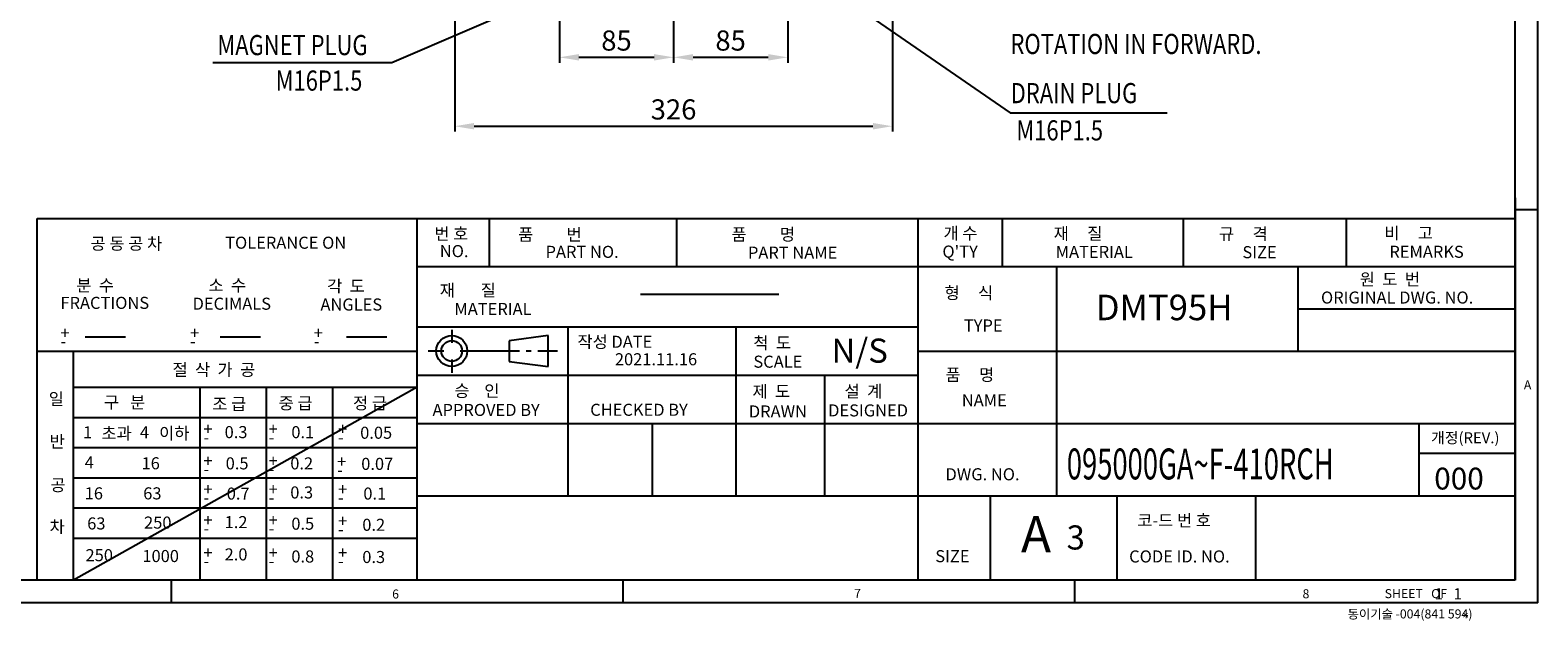
# Model space of a CAD drawing. Units: millimetres. Extents: x 0 to 2715, y -13 to 1938.
# Drawn here: x 1585 to 2708, y -13 to 427 of the extents above; entities that cross this region are included whole.
import ezdxf

# ---------------------------------------------------------------- set-up
doc = ezdxf.new("R2010")
doc.units = ezdxf.units.MM
doc.header["$LTSCALE"] = 10
doc.header["$MEASUREMENT"] = 0
doc.layers.get('0').update_dxf_attribs({"linetype": 'CONTINUOUS'})
doc.layers.get('Defpoints').update_dxf_attribs({"linetype": 'CONTINUOUS'})
doc.layers.add('DIM', color=6, linetype='CONTINUOUS')
doc.styles.add('GHG2', font='geg2', dxfattribs={"bigfont": 'ghg2'})
doc.styles.add('GHM1', font='gem1', dxfattribs={"bigfont": 'ghm1'})
doc.styles.add('GHS', font='ROMANS.shx', dxfattribs={"bigfont": 'GHS.shx'})
doc.dimstyles.new('A0', dxfattribs={"dimtxt": 6, "dimasz": 5.5, "dimexe": 2, "dimexo": 0.7, "dimgap": 2, "dimtad": 1, "dimtoh": 1, "dimdec": 8, "dimzin": 9, "dimdsep": 46, "dimtxsty": 'Standard', "dimcen": 0, "dimclrd": 2, "dimclre": 2, "dimclrt": 6, "dimadec": 8, "dimazin": 2, "dimtp": 0.02, "dimtfac": 0.65, "dimtdec": 8, "dimtmove": 0, "dimatfit": 3, "dimfxl": 0, "dimtolj": 1, "dimarcsym": 0})
doc.dimstyles.new('AA', dxfattribs={"dimtxt": 6, "dimasz": 6, "dimexe": 4, "dimexo": 0.7, "dimgap": 3, "dimtad": 1, "dimtoh": 1, "dimdec": 3, "dimdsep": 46, "dimtxsty": 'Standard', "dimcen": 0.09, "dimclrd": 2, "dimclre": 2, "dimclrt": 6, "dimadec": 0, "dimazin": 0, "dimtfac": 1, "dimtdec": 3, "dimtmove": 0, "dimatfit": 3, "dimfxl": 0, "dimtolj": 1, "dimarcsym": 0})

# ---------------------------------------------------------------- blocks, each defined once
blk = doc.blocks.new('*D84')
at = {"layer": 'Defpoints', "color": 0, "transparency": 16777216}
for p in [(1979.4, 466.2), (2064.4, 455.4), (2064.4, 406.3)]:
    blk.add_point(p, dxfattribs=at)
at = {"layer": 'DIM', "color": 2, "lineweight": -2, "transparency": 16777216}
for p, q in [((1979.4, 465.5), (1979.4, 402.3)), ((2064.4, 454.7), (2064.4, 402.3)), ((1993.9, 406.3), (2049.9, 406.3))]:
    blk.add_line(p, q, dxfattribs=at)
at = {"layer": 'DIM', "color": 2, "transparency": 16777216}
for points in [[(1993.9, 408.7), (1993.9, 403.9), (1979.4, 406.3)], [(2049.9, 408.7), (2049.9, 403.9), (2064.4, 406.3)]]:
    blk.add_solid(points, dxfattribs=at)
at = {"layer": 'DIM', "color": 6, "transparency": 16777216, "insert": (2021.9, 418.8), "char_height": 15, "attachment_point": 5, "style": 'GHS'}
blk.add_mtext('\\A1;85', dxfattribs=at)
blk = doc.blocks.new('*D85')
at = {"layer": 'Defpoints', "color": 0, "transparency": 16777216}
for p in [(1901.4, 629.2), (2227.4, 629.2), (2227.4, 355)]:
    blk.add_point(p, dxfattribs=at)
at = {"layer": 'DIM', "color": 2, "lineweight": -2, "transparency": 16777216}
for p, q in [((1901.4, 628.5), (1901.4, 351)), ((2227.4, 628.5), (2227.4, 351)), ((1915.9, 355), (2212.9, 355))]:
    blk.add_line(p, q, dxfattribs=at)
at = {"layer": 'DIM', "color": 2, "transparency": 16777216}
for points in [[(1915.9, 357.4), (1915.9, 352.6), (1901.4, 355)], [(2212.9, 357.4), (2212.9, 352.6), (2227.4, 355)]]:
    blk.add_solid(points, dxfattribs=at)
at = {"layer": 'DIM', "color": 6, "transparency": 16777216, "insert": (2064.4, 367.5), "char_height": 15, "attachment_point": 5, "style": 'GHS'}
blk.add_mtext('\\A1;326', dxfattribs=at)
blk = doc.blocks.new('*D86')
at = {"layer": 'Defpoints', "color": 0, "transparency": 16777216}
for p in [(2149.4, 466.2), (2064.4, 455.4), (2149.4, 406.3)]:
    blk.add_point(p, dxfattribs=at)
at = {"layer": 'DIM', "color": 2, "lineweight": -2, "transparency": 16777216}
for p, q in [((2149.4, 465.5), (2149.4, 402.3)), ((2064.4, 454.7), (2064.4, 402.3)), ((2078.9, 406.3), (2134.9, 406.3))]:
    blk.add_line(p, q, dxfattribs=at)
at = {"layer": 'DIM', "color": 2, "transparency": 16777216}
for points in [[(2078.9, 408.7), (2078.9, 403.9), (2064.4, 406.3)], [(2134.9, 408.7), (2134.9, 403.9), (2149.4, 406.3)]]:
    blk.add_solid(points, dxfattribs=at)
at = {"layer": 'DIM', "color": 6, "transparency": 16777216, "insert": (2106.9, 418.8), "char_height": 15, "attachment_point": 5, "style": 'GHS'}
blk.add_mtext('\\A1;85', dxfattribs=at)

msp = doc.modelspace()

# ---------------------------------------------------------------- linework, layer by layer
for p, q in [((2708.01990662, 0), (2708.01990662, 1930.93593342)), ((2691.1999072, 16.81999942), (2691.1999072, 1914.115934)), ((2691.1999072, 301.5657696), (2691.1999072, 16.81999942)), ((2708.01990662, 292.66798991), (2691.1999072, 292.66798991)), ((1590.5146222, 286.37557942), (2691.1999072, 286.37557942)), ((1590.5146222, 16.81999942), (1590.5146222, 286.37557942)), ((1873.5479812, 16.81999942), (1873.5479812, 286.37557942)), ((2246.4332002, 16.81999942), (2246.4332002, 286.37557942)), ((2691.1999072, 286.37557942), (2691.1999072, 16.81999942)), ((1873.5479812, 250.43483542), (2691.1999072, 250.43483542)), ((2039.72880605, 229.95845997), (2142.90148684, 229.95845997)), ((1626.17147654, 198.1370851), (1656.2823767, 198.1370851)), ((1726.80526987, 198.1370851), (1756.91617003, 198.1370851)), ((1820.74979059, 198.1370851), (1850.86069075, 198.1370851)), ((1590.5146222, 187.53853342), (1873.5479812, 187.53853342)), ((1873.5479812, 160.58297542), (1617.4701802, 16.81999942)), ((2691.1999072, 16.81999942), (50.45999826, 16.81999942)), ((2691.1999072, 16.81999942), (1528.48801229, 16.81999942)), ((2691.1999072, 16.81999942), (1590.5146222, 16.81999942)), ((1690.40994171, 0), (1690.40994171, 16.81999942)), ((2026.80993011, 0), (2026.80993011, 16.81999942)), ((2363.20991851, 0), (2363.20991851, 16.81999942)), ((2708.01990662, 0), (0, 0))]:
    msp.add_line(p, q)
at = {"color": 4}
for p, q in [((1927.4590972, 250.43483542), (1927.4590972, 286.37557942)), ((2066.7294802, 250.43483542), (2066.7294802, 286.37557942)), ((2309.3295022, 250.43483542), (2309.3295022, 286.37557942)), ((2444.1072922, 250.43483542), (2444.1072922, 286.37557942)), ((2565.4073032, 250.43483542), (2565.4073032, 286.37557942)), ((2349.7628392, 79.71630142), (2349.7628392, 250.43483542)), ((2529.4665592, 187.53853342), (2529.4665592, 250.43483542)), ((2529.4665592, 218.98668442), (2691.1999072, 218.98668442)), ((1873.5479812, 205.50890542), (2246.4332002, 205.50890542)), ((1899.25160075, 203.26594809), (1899.25160075, 193.62414841)), ((1985.8628062, 79.71630142), (1985.8628062, 205.50890542)), ((2111.07512099, 79.71630142), (2111.07512099, 205.50890542)), ((1970.96338458, 199.23144857), (1941.99372202, 195.19695125)), ((1941.99372202, 195.19695125), (1941.99372202, 179.77092821)), ((1970.96338458, 175.97375297), (1970.96338458, 199.23144857)), ((1617.4701802, 16.81999942), (1617.4701802, 187.53853342)), ((1881.67984031, 187.60260077), (1893.23989451, 187.60260077)), ((1899.25160075, 181.390273), (1899.25160075, 171.46460709)), ((1905.40597723, 187.60260077), (1949.75348967, 187.60260077)), ((1941.99372202, 179.77092821), (1970.96338458, 175.97375297)), ((1954.65783643, 187.60260077), (1958.45053031, 187.60260077)), ((1963.22409291, 187.60260077), (1978.0870699, 187.60260077)), ((2246.4332002, 187.53853342), (2691.1999072, 187.53853342)), ((1873.5479812, 169.56816142), (2246.4332002, 169.56816142)), ((2177.10638401, 79.71630142), (2177.10638401, 169.56816142)), ((1617.4701802, 160.58297542), (1873.5479812, 160.58297542)), ((1711.8146332, 16.81999942), (1711.8146332, 160.58297542)), ((1761.2331562, 16.81999942), (1761.2331562, 160.58297542)), ((1810.6516792, 16.81999942), (1810.6516792, 160.58297542)), ((1617.4701802, 138.12001042), (1873.5479812, 138.12001042)), ((1873.5479812, 133.62741742), (2691.1999072, 133.62741742)), ((2048.80836926, 79.71630142), (2048.80836926, 133.62741742)), ((2619.6295165, 79.71630142), (2619.6295165, 133.62741742)), ((1617.4701802, 115.65704542), (1873.5479812, 115.65704542)), ((2619.6295165, 111.59604985), (2691.1999072, 111.59604985)), ((1617.4701802, 93.19408042), (1873.5479812, 93.19408042)), ((1873.5479812, 79.71630142), (2691.1999072, 79.71630142)), ((2300.3443162, 16.81999942), (2300.3443162, 79.71630142)), ((2394.6887692, 16.81999942), (2394.6887692, 79.71630142)), ((2498.0184082, 16.81999942), (2498.0184082, 79.71630142)), ((1617.4701802, 70.73111542), (1873.5479812, 70.73111542)), ((1617.4701802, 48.26815042), (1873.5479812, 48.26815042))]:
    msp.add_line(p, q, dxfattribs=at)
for radius in [11.51662777, 7.71301152]:
    msp.add_circle((1899.25160075, 187.60260077), radius, dxfattribs=at)

# ---------------------------------------------------------------- texts
at = {"color": 9, "style": 'GHS'}
for s, height, p in [('개 수', 8.985186, (2265.38226627, 270.81799878)), ('재     질', 8.985186, (2347.4471422, 270.5927969)), ('비     고', 8.985186, (2593.6417669, 270.90183174)), ('공 동 공 차', 8.985186, (1630.25808381, 263.12046247)), ('TOLERANCE ON', 8.985186, (1730.48835935, 263.74653142)), ('번 호', 8.985186, (1886.26326292, 270.39958646)), ('품         번', 8.985186, (1948.71425302, 269.83026792)), ('품         명', 8.985186, (2107.55698602, 269.93938428)), ('규     격', 8.985186, (2470.54445145, 270.36759724)), ('NO.', 8.985186, (1890.33615263, 257.50931428)), ('PART NO.', 8.985186, (1969.0787047, 256.93999574)), ('PART NAME', 8.985186, (2119.77565827, 256.37067498)), ("Q'TY", 8.985186, (2264.6224053, 257.14816834)), ('MATERIAL', 8.985186, (2348.96686104, 256.92296647)), ('SIZE', 8.985186, (2488.02123199, 256.69776902)), ('REMARKS', 8.985186, (2597.44106553, 257.00680164)), ('분  수', 8.985186, (1619.67476337, 232.01045627)), ('소  수', 8.985186, (1718.03739595, 232.01432655)), ('각  도', 8.985186, (1806.43925159, 231.39599375)), ('재       질', 8.985186, (1890.33614953, 228.33658872)), ('형     식', 8.985186, (2266.14212724, 226.40420224)), ('원  도  번', 8.985186, (2575.4051285, 236.5020571)), ('FRACTIONS', 8.985186, (1607.8463466, 218.95199171)), ('DECIMALS', 8.985186, (1706.20897606, 218.3336589)), ('ANGLES', 8.985186, (1801.45886624, 217.71532831)), ('ORIGINAL DWG. NO.', 8.985186, (2546.53044895, 222.91606184)), ('MATERIAL', 8.985186, (1901.1971929, 214.41679139)), ('+', 8.985186, (1607.8463466, 196.56439314)), ('+', 8.985186, (1704.34133, 196.56439314)), ('+', 8.985186, (1796.47847777, 196.56439314)), ('TYPE', 8.985186, (2280.57946391, 202.10228246)), ('-', 8.985186, (1607.8463466, 190.34625909)), ('-', 8.985186, (1704.34133, 190.34625909)), ('-', 8.985186, (1796.47847777, 190.34625909)), ('작성 DATE', 8.985186, (1992.83723165, 189.96937793)), ('척  도', 8.985186, (2123.84854798, 189.18182665)), ('SCALE', 8.985186, (2123.84854798, 175.15291295)), ('절  삭  가  공', 8.985186, (1691.26781688, 169.16824741)), ('품     명', 8.985186, (2266.90198821, 165.42420533)), ('일', 8.985186, (1599.13066911, 147.39124329)), ('승    인', 8.985186, (1901.1971929, 153.46671699)), ('제  도', 8.985186, (2123.16973044, 153.00651259)), ('설  계', 8.985186, (2191.73005667, 153.11562896)), ('구   분', 8.985186, (1640.21885764, 144.902442)), ('조 급', 8.985186, (1720.90689312, 143.67570435)), ('중 급', 8.985186, (1770.33145153, 144.28797727)), ('정 급', 8.985186, (1825.73824952, 144.29184534)), ('APPROVED BY', 8.985186, (1884.90563094, 139.21957277)), ('CHECKED BY', 8.985186, (2002.34064305, 139.32868914)), ('DRAWN', 8.985186, (2120.4544727, 138.08093568)), ('DESIGNED', 8.985186, (2179.51139064, 138.86848696)), ('NAME', 8.985186, (2279.05974818, 146.43832911)), ('반', 8.985186, (1599.75321883, 115.6629065)), ('1', 8.985186, (1624.65515184, 122.50323922)), ('초과', 8.985186, (1638.35121468, 121.88877448)), ('4', 8.985186, (1666.98843671, 122.50710729)), ('이하', 8.985186, (1681.30704616, 121.8849042)), ('+', 8.985186, (1714.30210382, 125.01137865)), ('0.3', 8.985186, (1730.08821849, 122.70342121)), ('+', 8.985186, (1762.86087039, 125.01137865)), ('0.1', 8.985186, (1779.77081604, 122.67178866)), ('+', 8.985186, (1814.53237935, 125.01137865)), ('0.05', 8.985186, (1831.0306398, 122.2302552)), ('개정(REV.)', 8.12, (2628.56073115, 118.94150203)), ('-', 8.985186, (1714.30210382, 118.7932446)), ('-', 8.985186, (1762.86087039, 118.7932446)), ('-', 8.985186, (1814.53237935, 118.7932446)), ('4', 8.985186, (1625.90024818, 100.10790451)), ('16', 8.985186, (1668.23352994, 99.48956948)), ('+', 8.985186, (1714.30210382, 101.36777411)), ('0.5', 8.985186, (1730.87683159, 99.43654094)), ('+', 8.985186, (1762.86087039, 101.36777411)), ('0.2', 8.985186, (1778.98220294, 99.4049106)), ('+', 8.985186, (1813.90983274, 100.74557324)), ('0.07', 8.985186, (1831.81925291, 99.05827259)), ('공', 8.985186, (1600.37576856, 83.31236661)), ('-', 8.985186, (1714.30210382, 95.14964006)), ('-', 8.985186, (1762.86087039, 95.14964006)), ('-', 8.985186, (1813.90983274, 94.52743918)), ('DWG. NO.', 8.985186, (2266.9019851, 91.30861026)), ('16', 8.985186, (1625.90024507, 77.0903667)), ('63', 8.985186, (1669.47862939, 77.09423256)), ('+', 8.985186, (1714.30210382, 80.21296866)), ('0.7', 8.985186, (1731.66543848, 76.92620402)), ('+', 8.985186, (1762.86087039, 80.21296866)), ('0.3', 8.985186, (1778.98220604, 77.77763617)), ('+', 8.985186, (1814.53237935, 80.21296866)), ('0.1', 8.985186, (1833.39648222, 76.95783436)), ('-', 8.985186, (1714.30210382, 73.9948346)), ('-', 8.985186, (1762.86087039, 73.9948346)), ('-', 8.985186, (1814.53237935, 73.9948346)), ('차', 8.985186, (1599.75321883, 52.2062307)), ('63', 8.985186, (1627.76789424, 54.69502756)), ('250', 8.985186, (1670.101176, 55.32109651)), ('+', 8.985186, (1714.30210382, 57.191565)), ('1.2', 8.985186, (1730.08821538, 55.67720015)), ('+', 8.985186, (1762.86087039, 57.191565)), ('0.5', 8.985186, (1779.77081915, 54.51075589)), ('+', 8.985186, (1814.53237935, 56.56936412)), ('0.2', 8.985186, (1832.60786912, 53.6909563)), ('코-드 번 호', 8.985186, (2409.75565779, 56.90883784)), ('-', 8.985186, (1714.30210382, 50.97343094)), ('-', 8.985186, (1762.86087039, 50.97343094)), ('-', 8.985186, (1814.53237935, 50.35123006)), ('250', 8.985186, (1626.5227948, 31.05529109)), ('1000', 8.985186, (1668.85607966, 30.41761793)), ('+', 8.985186, (1714.30210382, 32.92575958)), ('2.0', 8.985186, (1730.08821538, 31.6221484)), ('+', 8.985186, (1762.86087039, 32.92575958)), ('0.8', 8.985186, (1779.77081604, 30.0774358)), ('+', 8.985186, (1814.53237935, 32.92575958)), ('0.3', 8.985186, (1832.60787222, 29.69916745)), ('SIZE', 8.985186, (2259.30338473, 30.32861113)), ('CODE ID. NO.', 8.985186, (2403.67677625, 30.10341147)), ('-', 8.985186, (1714.30210382, 26.70762553)), ('-', 8.985186, (1762.86087039, 26.70762553)), ('-', 8.985186, (1814.53237935, 26.70762553)), ('SHEET   OF', 6.727999768, (2593.93893508, 3.56111143)), ('동이기술', 6.727999768, (2566.3569934, -11.69975089)), ('-004(841 594)', 6.727999768, (2602.05158046, -11.55367634))]:
    msp.add_text(s, height=height, dxfattribs=at).set_placement(p)
for s, height, style, p in [('DMT95H', 18.983051345, 'GHS', (2378.73638866, 210.54177465)), ('N/S', 17.970372, 'GHS', (2182.0424217, 178.87931005)), ('A', 6.72799977, 'GHS', (2697.58766578, 159.02394593)), ('000', 16.24, 'GHS', (2630.86024944, 84.45754266)), ('A', 26.955558, 'GHG2', (2323.13162536, 37.67146053)), ('6', 6.72799977, 'GHS', (1854.86348477, 3.26161893)), ('7', 6.72799977, 'GHS', (2198.85507717, 3.74211178)), ('8', 6.72799977, 'GHS', (2532.79350708, 3.44593456)), ('1   1', 8.40999971, 'GHS', (2631.12788749, 2.55971966))]:
    msp.add_text(s, height=height, dxfattribs=dict(style=style)).set_placement(p)
at = {"color": 7, "style": 'GHS'}
msp.add_text('2021.11.16', height=8.985186, dxfattribs=at).set_placement((2020.71996394, 176.95769041))
at = {"style": 'GHS', "width": 0.65}
msp.add_text('095000GA~F-410RCH', height=23, dxfattribs=at).set_placement((2357.24547463, 91.97826539))
at = {"ltscale": 15, "style": 'GHM1'}
msp.add_text('3', height=17.970372, dxfattribs=at).set_placement((2357.09396778, 39.7528979))
at = {"color": 9, "style": 'GHS'}
msp.add_text('+', height=6.72799977, rotation=45, dxfattribs=at).set_placement((2654.75575465, -13.29554821))
at = {"layer": 'DIM', "color": 6, "style": 'GHS', "width": 0.8}
for s, p in [('MAGNET PLUG', (1724.68960408, 407.91519131)), ('ROTATION IN FORWARD.', (2315.28578053, 408.75715163)), ('M16P1.5', (1768.1012574, 381.49886294)), ('DRAIN PLUG', (2315.45673175, 372.14898469)), ('M16P1.5', (2319.6898299, 344.4331537))]:
    msp.add_text(s, height=15, dxfattribs=at).set_placement(p)

# ---------------------------------------------------------------- dimensions: what is measured, and where the dimension line sits
at = {"layer": 'DIM'}
for base, p1, p2, picture, middle in [((2227.44081915, 355.02310372), (1901.44081915, 629.1583421), (2227.44081915, 629.1583421), '*D85', (2064.44081915, 355.02310372)), ((2064.44081915, 406.32565299), (1979.44081915, 466.1583421), (2064.44081915, 455.35184844), '*D84', (2021.94081915, 406.32565299)), ((2149.44081915, 406.32565299), (2064.44081915, 455.35184844), (2149.44081915, 466.1583421), '*D86', (2106.94081915, 406.32565299))]:
    dim = msp.add_linear_dim(base=base, p1=p1, p2=p2, dimstyle='AA', override={"dimtxt": 15, "dimasz": 14.5, "dimgap": 5, "dimdec": 2, "dimtxsty": 'GHS', "dimtp": 0.15, "dimtm": 0.15, "dimtfac": 0.8}, dxfattribs=at)
    dim.commit()
    dim.dimension.update_dxf_attribs({"geometry": picture, "text_midpoint": middle, "dimtype": 160})

# ---------------------------------------------------------------- leaders
for points in [[(2082.44081915, 500.1583421), (1854.57367838, 402.32261215), (1721.40358026, 402.32261215)], [(2129.44081915, 493.1583421), (2315.08432967, 364.95918253), (2432.07047777, 364.95918253)]]:
    msp.add_leader(points, dimstyle='A0', override={"dimasz": 14.5, "dimgap": -5}, dxfattribs=at)

doc.saveas('drawing.dxf')
